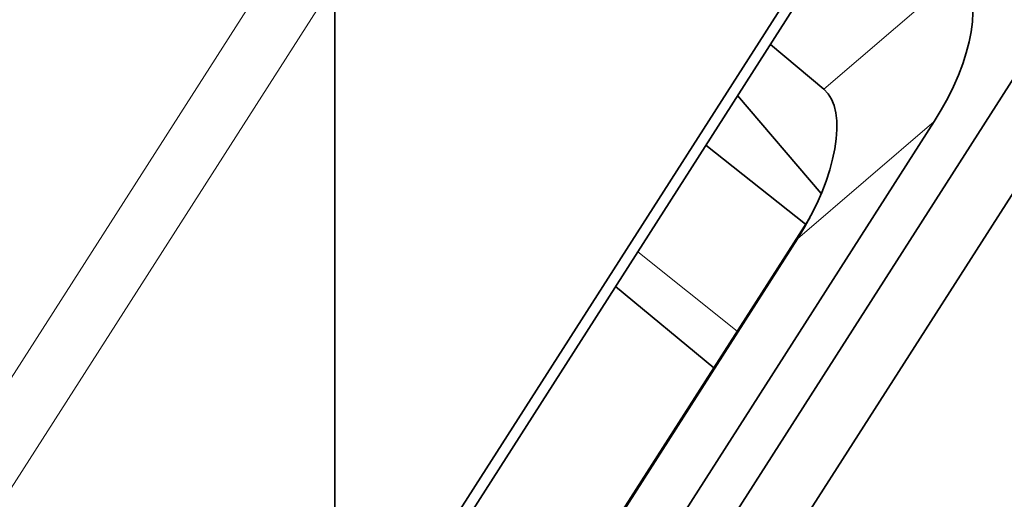
# Model space of a CAD drawing. Units: millimetres. Extents: x -112 to 56, y -86 to 62.
# Drawn here: x -3 to 6, y 28 to 32 of the extents above; entities that cross this region are included whole.
import ezdxf

# ---------------------------------------------------------------- set-up
doc = ezdxf.new("R2010")
doc.units = ezdxf.units.MM
for name, color, linetype, true_color in [('ORTHO$34', 7, 'Continuous', 0xffffff), ('ORTHO$37', 7, 'Continuous', 0xffffff), ('Trimetric$38', 7, 'Continuous', 0xffffff)]:
    doc.layers.add(name, color=color, linetype=linetype, true_color=true_color)

msp = doc.modelspace()

# ---------------------------------------------------------------- linework, layer by layer
at = {"layer": 'ORTHO$34', "color": 18, "linetype": 'Continuous', "lineweight": 35}
for p, q in [((0, 31.9, -52.7), (0, 35.0097, -52.7)), ((0, 32.0851, 1.4), (0, 33.0845, 1.4)), ((0, 31.6023, 0.9), (0, 32.6016, 0.9)), ((0, 26.4, 60.9), (0, 32.3957, 60.9)), ((0, -31.6481, 78.8), (0, 32.2481, 78.8)), ((0, 24.5, 0.8), (0, 32.0851, 0.8)), ((0, -31.4851, 60.4), (0, 32.0851, 60.4)), ((0, 32.0851, 1.4), (0, 24.4975, 1.4)), ((0, 31.9, -52.7), (0, 30.71, -52.7)), ((0, 31.9, -52.7), (0, 30.8947, -51.6947)), ((0, 31.7, 0.8), (0, 31.7, 0.9)), ((0, 31.6614, 0.7997), (0, 31.6623, 0.9)), ((0, 31.6023, 0.9), (0, 24.4825, 0.9)), ((0, 30.5, -52.4), (0, 31.6001, -52.4)), ((0, 30.9005, 0.8002), (0, 30.9, 0.9005)), ((0, 30.8947, -51.6947), (0, 30.8686, -46.7)), ((0, 30.8738, -47.7), (0, 30.5, -47.7)), ((0, 30.8686, -46.7), (0, 27.5, -46.7)), ((0, 30.71, -52.7), (0, 30.5, -52.7)), ((0, 30.5, -52.7), (0, 30.2, -52.4)), ((0, 30.5, -47.7), (0, 30.5, -52.4)), ((0, 30.4299, -52.4), (0, 30.5, -52.4)), ((0, 30.5, -47.7), (0, 30.4299, -47.7)), ((0, 29.43, -52.4), (0, 30.4299, -52.4)), ((0, 30.1, 0.8), (0, 30.1, 0.9)), ((0, -28.83, -52.4), (0, 29.43, -52.4)), ((0, 29.4126, -46.7), (0, 29.43, -46.7175)), ((0, 25.8, -46.7), (0, 29.4126, -46.7))]:
    msp.add_line(p, q, dxfattribs=at)
at = {"layer": 'ORTHO$34', "color": 8, "linetype": 'Continuous', "lineweight": 18}
for p, q in [((0, 32.2481, 77.8087), (0, -31.6481, 77.8087)), ((0, 32.0851, 1.4), (0, 32.0851, 60.4)), ((0, 31.6023, 0.9), (0, 31.6023, 1.4)), ((0, 30.71, -52.7), (0, 30.6995, -52.4)), ((0, 30.4299, -47.7), (0, 30.4299, -52.4)), ((0, 29.43, -52.4), (0, 29.43, -46.7175))]:
    msp.add_line(p, q, dxfattribs=at)
at = {"layer": 'ORTHO$34', "color": 18, "linetype": 'Continuous', "lineweight": 35, "extrusion": (1, 0, 0)}
for centre, major_axis, ratio, start_param, end_param in [((0, 32.0851, -47.0143), (0, 1), 0.034921, 4.712389, 6.248279), ((0, 29.43, -46.7), (0, -1, 1), 0.008727, 1.579523, 3.132866)]:
    msp.add_ellipse(centre, major_axis=major_axis, ratio=ratio, start_param=start_param, end_param=end_param, dxfattribs=at)
at = {"layer": 'ORTHO$34', "color": 18, "linetype": 'Continuous', "lineweight": 35}
msp.add_open_spline([(0, 30.5, -47.7), (0, 29.5, -46.7)], degree=1, dxfattribs=at)
at = {"layer": 'ORTHO$37', "color": 18, "linetype": 'Continuous', "lineweight": 35}
for p, q in [((0, -41.8, 0.8), (0, 42.4, 0.8)), ((0, 29.5, -46.7), (0, 42.4, -46.7)), ((0, 42.4, 1.4), (0, -41.8, 1.4)), ((0, 42.4, 60.4), (0, -41.8, 60.4)), ((0, 42.3956, 60.9), (0, -41.7956, 60.9)), ((0, -41.3, 0.9), (0, 41.9, 0.9)), ((0, 40.4002, -47.0492), (0, 30.5128, -47.0492)), ((0, 40.4, -52.7), (0, 30.7101, -52.7)), ((0, 36.176, 78.8), (0, -41.6481, 78.8)), ((0, 3.3901, -37.2901), (0, 34.3, -37.2901)), ((0, 3.3934, -19.2934), (0, 34.3, -19.2934)), ((0, 3.3912, -31.2912), (0, 34.3, -31.2912)), ((0, 34.3, -7.2956), (0, 3.3956, -7.2956)), ((0, 34.3, -13.2945), (0, 3.3945, -13.2945)), ((0, 3.3923, -25.2923), (0, 34.3, -25.2923)), ((0, 3.3, -1.2349), (0, 34.3, -1.2349)), ((0, 34.3, -16.6061), (0, 3.3939, -16.6061)), ((0, 34.3, -34.6094), (0, 3.3906, -34.6094)), ((0, 34.3, -22.6072), (0, 3.3928, -22.6072)), ((0, 3.395, -10.605), (0, 34.3, -10.605)), ((0, 34.3, -4.6651), (0, 3.3, -4.6651)), ((0, 34.3, -40.6105), (0, 3.3895, -40.6105)), ((0, 34.3, -28.6083), (0, 3.3917, -28.6083)), ((0, 34.3, -19.2181), (0, 2.8181, -19.2181)), ((0, 2.8008, -22.6819), (0, 34.3, -22.6819)), ((0, 34.3, -37.2181), (0, 2.8181, -37.2181)), ((0, 34.3, -13.2181), (0, 2.8181, -13.2181)), ((0, 34.3, -25.2181), (0, 2.8181, -25.2181)), ((0, 2.8008, -40.6819), (0, 34.3, -40.6819)), ((0, 34.3, -31.2181), (0, 2.8181, -31.2181)), ((0, 2.8008, -4.6819), (0, 34.3, -4.6819)), ((0, 2.8008, -10.6819), (0, 34.3, -10.6819)), ((0, 2.8008, -28.6819), (0, 34.3, -28.6819)), ((0, 34.3, -7.2181), (0, 2.8181, -7.2181)), ((0, 2.8008, -16.6819), (0, 34.3, -16.6819)), ((0, 34.3, -1.2181), (0, 2.8181, -1.2181)), ((0, 34.3, -41.2), (0, -33.7, -41.2)), ((0, -33.7, -36.7), (0, 34.3, -36.7)), ((0, 34.3, -29.2), (0, -33.7, -29.2)), ((0, -33.7, -24.7), (0, 34.3, -24.7)), ((0, 34.3, -23.2), (0, -33.7, -23.2)), ((0, -33.7, -18.7), (0, 34.3, -18.7)), ((0, 34.3, -17.2), (0, -33.7, -17.2)), ((0, -33.7, -12.7), (0, 34.3, -12.7)), ((0, 34.3, -11.2), (0, -33.7, -11.2)), ((0, -33.7, -6.7), (0, 34.3, -6.7)), ((0, 34.3, -5.2), (0, -33.7, -5.2)), ((0, -33.7, -0.7), (0, 34.3, -0.7)), ((0, -33.7, -30.7), (0, 34.3, -30.7)), ((0, 2.8008, -34.6819), (0, 34.3, -34.6819)), ((0, 34.3, -35.2), (0, -33.7, -35.2)), ((0, 3.3922, 27.7078), (0, 34.3, 27.7078)), ((0, 3.3971, 45.7029), (0, 34.3, 45.7029)), ((0, 3.3935, 33.7065), (0, 34.3, 33.7065)), ((0, 34.3, 36.3943), (0, 3.3943, 36.3943)), ((0, 34.3, 48.3979), (0, 3.3979, 48.3979)), ((0, 34.3, 6.3883), (0, 3.3883, 6.3883)), ((0, 34.3, 42.3961), (0, 3.3961, 42.3961)), ((0, 34.3, 12.3894), (0, 3.3894, 12.3894)), ((0, 34.3, 18.3349), (0, 3.3, 18.3349)), ((0, 3.3889, 9.7111), (0, 34.3, 9.7111)), ((0, 3.3, 21.7651), (0, 34.3, 21.7651)), ((0, 3.3953, 39.7047), (0, 34.3, 39.7047)), ((0, 3.39, 15.71), (0, 34.3, 15.71)), ((0, 34.3, 30.3927), (0, 3.3927, 30.3927)), ((0, 3.399, 51.701), (0, 34.3, 51.701)), ((0, 34.3, 24.3916), (0, 3.3916, 24.3916)), ((0, 2.8181, 12.3181), (0, 34.3, 12.3181)), ((0, 2.8181, 6.3181), (0, 34.3, 6.3181)), ((0, 34.3, 51.7819), (0, 2.8181, 51.7819)), ((0, 2.8181, 48.3181), (0, 34.3, 48.3181)), ((0, 2.8181, 30.3181), (0, 34.3, 30.3181)), ((0, 2.8181, 18.3181), (0, 34.3, 18.3181)), ((0, 34.3, 33.7819), (0, 2.8181, 33.7819)), ((0, 34.3, 9.7819), (0, 2.8181, 9.7819)), ((0, 34.3, 15.7819), (0, 2.8181, 15.7819)), ((0, 34.3, 45.7819), (0, 2.8181, 45.7819)), ((0, 34.3, 27.7819), (0, 2.8181, 27.7819)), ((0, 2.8181, 36.3181), (0, 34.3, 36.3181)), ((0, 34.3, 39.7819), (0, 2.8181, 39.7819)), ((0, 34.3, 21.7819), (0, 2.8181, 21.7819)), ((0, 2.8181, 24.3181), (0, 34.3, 24.3181)), ((0, -33.7, 52.3), (0, 34.3, 52.3)), ((0, 34.3, 47.8), (0, -33.7, 47.8)), ((0, -33.7, 46.3), (0, 34.3, 46.3)), ((0, -33.7, 40.3), (0, 34.3, 40.3)), ((0, 34.3, 35.8), (0, -33.7, 35.8)), ((0, -33.7, 34.3), (0, 34.3, 34.3)), ((0, 34.3, 29.8), (0, -33.7, 29.8)), ((0, -33.7, 28.3), (0, 34.3, 28.3)), ((0, 34.3, 23.8), (0, -33.7, 23.8)), ((0, -33.7, 22.3), (0, 34.3, 22.3)), ((0, 34.3, 17.8), (0, -33.7, 17.8)), ((0, -33.7, 16.3), (0, 34.3, 16.3)), ((0, 34.3, 11.8), (0, -33.7, 11.8)), ((0, -33.7, 10.3), (0, 34.3, 10.3)), ((0, 34.3, 5.8), (0, -33.7, 5.8)), ((0, 2.8181, 42.3181), (0, 34.3, 42.3181)), ((0, 34.3, 41.8), (0, -33.7, 41.8)), ((0, 31.4, 24.7), (0, 32.9, 27.7)), ((0, 31.319, 15.7101), (0, 31.6511, 12.3895)), ((0, 31.4, 24.3916), (0, 31.4, 24.7)), ((0, 30.7596, 27.7078), (0, 30.777, 24.392)), ((0, 30.7282, 33.7062), (0, 30.7456, 30.3922)), ((0, 30.7356, 32.3), (0, 24.2063, 32.3)), ((0, 30.6968, 39.7045), (0, 30.7142, 36.3941)), ((0, 30.5, -52.7), (0, 30.7101, -52.7)), ((0, 30.6654, 45.702), (0, 30.6827, 42.396)), ((0, 30.634, 51.7004), (0, 30.6513, 48.3979)), ((0, 29.6809, -51.8809), (0, 30.5, -52.7)), ((0, 30.3269, -38.1244), (0, 30.3097, -40.6105)), ((0, 29.3, -52.4), (0, 30.2001, -52.4)), ((0, 29.511, -47.0143), (0, 29.6809, -51.8809)), ((0, 29.511, -47.0143), (0, 29.5, -46.7)), ((0, 29.5, -46.7), (0, 29.1003, -46.7)), ((0, 29.101, -46.7), (0, 29.3, -52.4)), ((0, 28.8003, -52.4), (0, 29.3, -52.4)), ((0, 29.1059, -40.6105), (0, 29.1059, -38.1244)), ((0, 29.101, -46.7), (0, 28.6013, -46.7)), ((0, 28.8003, -52.4), (0, 27.7028, -52.4)), ((0, 28.6013, -46.7), (0, 27.7028, -46.7))]:
    msp.add_line(p, q, dxfattribs=at)
at = {"layer": 'ORTHO$37', "color": 8, "linetype": 'Continuous', "lineweight": 18}
for p, q in [((0, -41.6481, 77.8), (0, 36.176, 77.8)), ((0, 30.5128, -47.0492), (0, 30.7101, -52.7)), ((0, 29.1059, -38.1244), (0, 30.3269, -38.1244)), ((0, 30.2268, -37.3122), (0, 29.0001, -37.3122)), ((0, 28.8003, -52.4), (0, 28.6013, -46.7))]:
    msp.add_line(p, q, dxfattribs=at)
at = {"layer": 'ORTHO$37', "color": 18, "linetype": 'Continuous', "lineweight": 35, "extrusion": (1, 0, 0)}
for centre, major_axis, ratio, start_param, end_param in [((0, 30.5116, -47.0143), (0, -1.0006, 0), 0.034899, 0.00122, 1.572015), ((0, 17.8141, -37.0131), (0, -10.6419, 34.8131), 0.325569, 4.604644, 4.605277), ((0, 17.8141, -37.0131), (0, -10.6419, 34.8131), 0.325569, 4.681957, 4.777484), ((0, 18, -37.7), (0, -9.5822, 31.3451), 0.325631, 4.625483, 4.626189), ((0, 18, -37.7), (0, -9.5822, 31.3451), 0.325631, 4.71145, 4.818059)]:
    msp.add_ellipse(centre, major_axis=major_axis, ratio=ratio, start_param=start_param, end_param=end_param, dxfattribs=at)
at = {"layer": 'ORTHO$37', "color": 18, "linetype": 'Continuous', "lineweight": 35}
for points in [[(0, 30.3269, -38.1244), (0, 30.3276, -38.0315), (0, 30.3209, -37.8456), (0, 30.2874, -37.5722), (0, 30.2495, -37.3971), (0, 30.2268, -37.3122)], [(0, 29.0001, -37.3122), (0, 29.0234, -37.3971), (0, 29.0626, -37.5722), (0, 29.098, -37.8456), (0, 29.1059, -38.0315), (0, 29.1059, -38.1244)]]:
    msp.add_open_spline(points, degree=3, dxfattribs=at)
at = {"layer": 'Trimetric$38', "color": 8, "linetype": 'Continuous', "lineweight": 18}
for p, q in [((17.8112, 60.2742, 59.8247), (-9.062, 18.2485, 45.7906)), ((-9.8127, 18.0457, 46.912), (17.0605, 60.0714, 60.9461)), ((5.5084, 32.4968, 40.0949), (4.3142, 31.4708, 40.7826)), ((4.0816, 30.1499, 39.1694), (5.2891, 31.1873, 38.474)), ((2.6719, 30.0361, 41.6915), (3.5502, 29.335, 38.9172))]:
    msp.add_line(p, q, dxfattribs=at)
at = {"layer": 'Trimetric$38', "color": 18, "linetype": 'Continuous', "lineweight": 35}
for p, q in [((-4.2217, 14.596, 30.8303), (22.5143, 56.4073, 44.7927)), ((5.3662, 34.4248, 43.3716), (-2.4565, 22.1912, 39.2863)), ((5.165, 33.9349, 42.9934), (-2.4054, 22.0959, 39.04)), ((-1.2889, 20.1878, 33.9286), (6.8314, 32.8869, 38.1693)), ((3.843, 31.8674, 42.303), (4.3142, 31.4708, 40.7826)), ((3.554, 31.4156, 42.1523), (4.2919, 30.551, 39.3918)), ((-1.5887, 20.4314, 34.8822), (5.2891, 31.1873, 38.474)), ((3.2744, 30.9784, 42.0062), (4.1541, 30.2794, 39.2325)), ((4.1905, 30.3362, 39.2514), (-1.9533, 20.7282, 36.0429)), ((4.0816, 30.1499, 39.1694), (-1.9465, 20.7227, 36.0213)), ((3.3429, 29.0108, 38.809), (2.4762, 29.73, 41.5893))]:
    msp.add_line(p, q, dxfattribs=at)
at = {"layer": 'Trimetric$38', "color": 18, "linetype": 'Continuous', "lineweight": 35, "extrusion": (0.718873, -0.585049, 0.375419)}
for centre, major_axis, ratio, start_param, end_param in [((4.8766, 31.51, 39.7668), (-0.0126, 0.7992, 1.2696), 0.723007, 3.703698, 5.273276), ((3.6825, 30.484, 40.4546), (0.0108, 0.8194, 1.2564), 0.716245, 3.719891, 5.289468)]:
    msp.add_ellipse(centre, major_axis=major_axis, ratio=ratio, start_param=start_param, end_param=end_param, dxfattribs=at)

doc.saveas('drawing.dxf')
